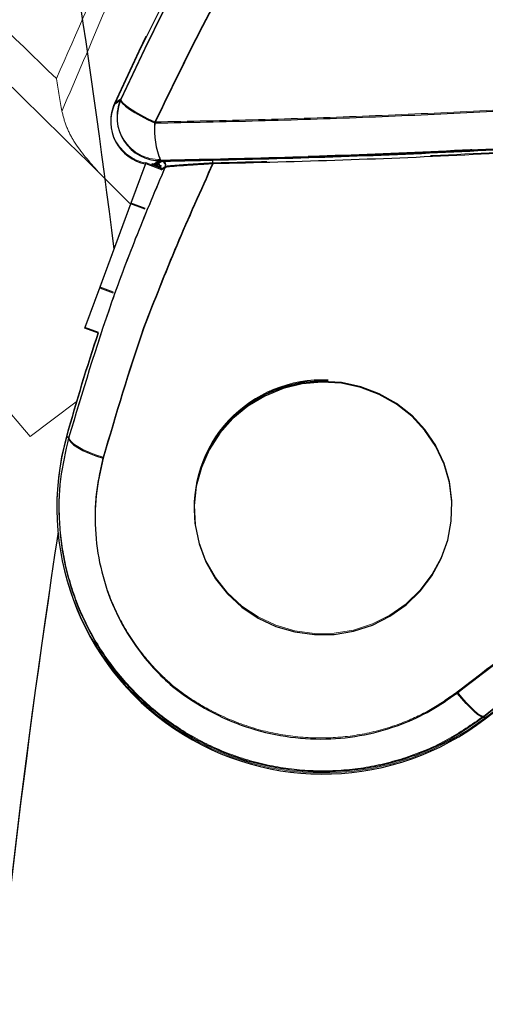
# Model space of a CAD drawing. Units: millimetres. Extents: x 0 to 297, y 0 to 210.
# Drawn here: x 160 to 164, y 93 to 100 of the extents above; entities that cross this region are included whole.
import ezdxf

# ---------------------------------------------------------------- set-up
doc = ezdxf.new("R2010")
doc.units = ezdxf.units.MM
doc.linetypes.add('SLD-Phantom', pattern=[12.7, 6.35, -1.27, 1.27, -1.27, 1.27, -1.27])
doc.linetypes.add('SLD-Solid', pattern=[0])
doc.layers.add('DEFAULT', color=179, linetype='SLD-Solid')
doc.styles.add('SLDTEXTSTYLE2', font='GOTHIC.TTF', dxfattribs={"width": 0.913})
doc.dimstyles.new('SLDDIMSTYLE2', dxfattribs={"dimtxt": 3.5, "dimasz": 3.302, "dimexe": 0, "dimexo": 0.0625, "dimgap": 0.875, "dimtad": 1, "dimdec": 0, "dimlfac": 15, "dimrnd": 1e-09, "dimzin": 12, "dimdsep": 46, "dimtxsty": 'SLDTEXTSTYLE2', "dimsah": 1, "dimcen": 0.09, "dimadec": 0, "dimazin": 3, "dimtfac": 1, "dimtdec": 0, "dimtofl": 0, "dimtmove": 0, "dimatfit": 3, "dimfxl": 0, "dimfrac": 2, "dimtolj": 1, "dimtzin": 12, "dimarcsym": 0})

# ---------------------------------------------------------------- blocks, each defined once
blk = doc.blocks.new('_D_4')
at = {"layer": 'DEFAULT'}
for p, q in [((160.892, 140.9915), (87.6898, 140.9915)), ((88.6898, 140.9915), (88.6898, 47.8213)), ((158.8611, 47.8213), (87.6898, 47.8213))]:
    blk.add_line(p, q, dxfattribs=at)
for points in [[(88.6898, 140.9915), (88.1818, 137.6895), (89.1978, 137.6895)], [(88.6898, 47.8213), (89.1978, 51.1233), (88.1818, 51.1233)]]:
    blk.add_solid(points, dxfattribs=at)
at = {"layer": 'DEFAULT', "char_height": 3.5, "attachment_point": 1, "rotation": 90, "style": 'SLDTEXTSTYLE2'}
for s, insert in [('Fully upright', (95.3307, 53.3057)), ('1598 Max', (84.2182, 55.9721)), ('Backrest', (89.7744, 57.1193)), (' Min', (78.6619, 67.1429)), ('1398', (78.6619, 56.7984))]:
    blk.add_mtext(s, dxfattribs=dict(at, insert=insert))

msp = doc.modelspace()

# ---------------------------------------------------------------- linework, layer by layer
at = {"color": 7, "linetype": 'SLD-Phantom', "lineweight": 18}
for p, q in [((161.200022, 99.81271), (161.249176, 99.845709)), ((161.326859, 99.039729), (161.442422, 99.352389)), ((161.442422, 99.352389), (161.56373, 99.307552)), ((161.557759, 99.375646), (161.508795, 99.343618)), ((161.526107, 99.344991), (161.562965, 99.369519)), ((161.320085, 99.035275), (161.076233, 99.279178)), ((161.535814, 99.331468), (161.5638, 99.328525)), ((161.557153, 99.323581), (161.535814, 99.331468)), ((161.086472, 98.38935), (161.326859, 99.039729)), ((160.970909, 98.076689), (161.086472, 98.38935)), ((161.076666, 98.037601), (160.970909, 98.076689)), ((160.546827, 97.229654), (160.903468, 97.497882)), ((160.84682, 97.228032), (160.827854, 97.233272)), ((161.824033, 96.562271), (161.825298, 96.552431)), ((164.073452, 95.049064), (164.754893, 95.57319)), ((164.06249, 95.063317), (164.073452, 95.049064)), ((164.075938, 95.045832), (164.073452, 95.049064))]:
    msp.add_line(p, q, dxfattribs=at)
at = {"color": 7, "linetype": 'SLD-Solid', "lineweight": 25}
for p, q in [((161.200022, 99.804485), (161.249176, 99.837485)), ((161.557759, 99.367421), (161.508795, 99.335393)), ((161.526107, 99.336766), (161.562965, 99.361294)), ((161.326859, 99.031504), (161.442422, 99.344164)), ((161.442422, 99.344164), (161.56373, 99.299327)), ((161.535814, 99.323243), (161.5638, 99.3203)), ((161.557153, 99.315356), (161.535814, 99.323243)), ((161.086472, 98.381125), (161.326859, 99.031504)), ((160.970909, 98.068465), (161.086472, 98.381125)), ((161.076666, 98.029376), (160.970909, 98.068465)), ((160.84682, 97.219807), (160.827854, 97.225047)), ((161.824033, 96.554046), (161.825298, 96.544206)), ((164.073452, 95.04084), (164.754893, 95.564965)), ((164.06249, 95.055092), (164.073452, 95.04084)), ((164.075938, 95.037607), (164.073452, 95.04084))]:
    msp.add_line(p, q, dxfattribs=at)
at = {"color": 8, "linetype": 'SLD-Phantom', "lineweight": 18}
for p, q in [((161.593976, 99.32285), (161.562577, 99.30201)), ((161.43727, 98.99892), (161.326859, 99.039729)), ((161.086472, 98.38935), (161.188664, 98.351578))]:
    msp.add_line(p, q, dxfattribs=at)
at = {"color": 8, "linetype": 'SLD-Solid', "lineweight": 25}
for p, q in [((161.593976, 99.314625), (161.562577, 99.293785)), ((161.43727, 98.990695), (161.326859, 99.031504)), ((161.086472, 98.381125), (161.188664, 98.343354))]:
    msp.add_line(p, q, dxfattribs=at)
at = {"color": 7, "linetype": 'SLD-Solid', "lineweight": 25, "flags": 128}
for points in [[(162.49537, 102.147118), (162.493761, 102.144726), (162.250667, 101.770561), (162.018319, 101.389629), (161.796905, 101.002239), (161.586606, 100.608706), (161.387591, 100.209346), (161.200022, 99.804485)], [(161.249176, 99.837485), (161.250836, 99.825574), (161.263135, 99.80927), (161.28564, 99.789145), (161.317559, 99.765907), (161.357769, 99.740376), (161.404855, 99.713448), (161.457159, 99.686072), (161.512841, 99.659211)], [(161.508795, 99.335393), (161.522017, 99.335568), (161.529955, 99.335674)], [(162.902492, 95.696116), (163.053533, 95.721106), (163.199033, 95.768375), (163.335582, 95.836817), (163.459979, 95.924825), (163.569309, 96.030339), (163.661009, 96.150884), (163.732929, 96.283635), (163.783384, 96.425481), (163.811191, 96.573096), (163.815699, 96.723022), (163.796801, 96.871742), (163.754941, 97.015773), (163.6911, 97.151738), (163.606774, 97.276449), (163.50394, 97.386985), (163.385008, 97.480753), (163.252765, 97.555556), (163.110313, 97.609641), (162.960988, 97.64174), (162.808292, 97.651101), (162.655803, 97.637504), (162.507097, 97.601269), (162.365657, 97.543243), (162.2348, 97.464788), (162.117592, 97.367742), (162.016782, 97.25438), (161.934731, 97.127359), (161.873364, 96.989657), (161.834117, 96.8445), (161.817912, 96.695292), (161.825129, 96.545529), (161.855597, 96.398723), (161.908603, 96.258313), (161.982904, 96.127592), (162.07676, 96.009622), (162.187969, 95.90717), (162.313926, 95.822636), (162.451678, 95.758002), (162.597996, 95.714783), (162.749451, 95.693992), (162.902492, 95.696116)], [(160.84682, 97.219807), (160.848592, 97.20361), (160.860929, 97.185014), (160.883425, 97.164632), (160.915334, 97.14314), (160.955602, 97.121248), (161.002898, 97.09968), (161.055656, 97.079149), (161.112133, 97.060333)], [(164.06249, 95.055092), (164.052221, 95.054073), (164.036211, 95.060947), (164.014935, 95.075508), (163.989028, 95.097324), (163.95926, 95.125746), (163.926516, 95.159926), (163.891772, 95.198849), (163.856061, 95.241357)]]:
    msp.add_lwpolyline(points, dxfattribs=at)
at = {"color": 7, "linetype": 'SLD-Phantom', "lineweight": 18, "flags": 128}
for points in [[(161.443804, 100.333294), (161.387591, 100.217571), (161.200022, 99.81271)], [(161.249176, 99.845709), (161.250836, 99.833799), (161.263135, 99.817495), (161.28564, 99.797369), (161.317559, 99.774132), (161.357769, 99.7486), (161.404855, 99.721672), (161.457159, 99.694296), (161.512841, 99.667435)], [(161.508795, 99.343618), (161.522017, 99.343793), (161.534341, 99.343958)], [(162.902492, 95.704341), (163.053533, 95.729331), (163.199033, 95.7766), (163.335582, 95.845041), (163.459979, 95.93305), (163.569309, 96.038564), (163.661009, 96.159109), (163.732929, 96.29186), (163.783384, 96.433705), (163.811191, 96.581321), (163.815699, 96.731246), (163.796801, 96.879967), (163.754941, 97.023998), (163.6911, 97.159962), (163.606774, 97.284674), (163.50394, 97.395209), (163.385008, 97.488978), (163.252765, 97.563781), (163.110313, 97.617866), (162.960988, 97.649965), (162.808292, 97.659326), (162.655803, 97.645729), (162.507097, 97.609493), (162.365657, 97.551468), (162.2348, 97.473012), (162.117592, 97.375967), (162.016782, 97.262605), (161.934731, 97.135584), (161.873364, 96.997881), (161.834117, 96.852725), (161.817912, 96.703517), (161.825129, 96.553754), (161.855597, 96.406948), (161.908603, 96.266538), (161.982904, 96.135816), (162.07676, 96.017847), (162.187969, 95.915394), (162.313926, 95.830861), (162.451678, 95.766227), (162.597996, 95.723008), (162.749451, 95.702217), (162.902492, 95.704341)], [(160.84682, 97.228032), (160.848592, 97.211835), (160.860929, 97.193238), (160.883425, 97.172857), (160.915334, 97.151365), (160.955602, 97.129473), (161.002898, 97.107905), (161.055656, 97.087373), (161.112133, 97.068558)], [(164.06249, 95.063317), (164.052221, 95.062298), (164.036211, 95.069172), (164.014935, 95.083733), (163.989028, 95.105549), (163.95926, 95.13397), (163.926516, 95.168151), (163.891772, 95.207074), (163.856061, 95.249581)]]:
    msp.add_lwpolyline(points, dxfattribs=at)
at = {"color": 7, "linetype": 'SLD-Solid', "lineweight": 25}
for centre, radius, start, end in [((95.031894, 90.521523), 66.666667, 7.03025028, 15.1333933), ((161.553195, 99.700745), 0.333355, 155.7829985, 270.7844578), ((161.504481, 99.668721), 0.333358, 155.9669576, 259.0912852), ((162.122598, 99.603724), 0.612277, 174.8005421, 202.7022341), ((161.563424, 99.327962), 0.033335, 336.417639, 90.7890162), ((161.883642, 99.347455), 0.079688, 356.5982168, 17.5370537), ((175.938249, 93.050305), 15.676495, 161.4772846, 164.5554418), ((162.811014, 96.667938), 0.99353, 87.3813939, 186.5825164), ((162.815961, 96.675767), 2.062589, 164.5554418, 307.5653897), ((239.857421, 84.485058), 80, 171.37406148, 179.46815298)]:
    msp.add_arc(centre, radius, start, end, dxfattribs=at)
at = {"color": 7, "linetype": 'SLD-Phantom', "lineweight": 18}
for centre, radius, start, end in [((109.878523, 53.903364), 66.666667, 40.53363764, 48.88853598), ((161.504481, 99.676946), 0.333358, 155.9669576, 259.0912852), ((161.553195, 99.708969), 0.333355, 155.7829985, 270.7844578), ((162.122598, 99.611949), 0.612277, 174.8005421, 202.7022341), ((161.563424, 99.336187), 0.033335, 336.417639, 90.7890162), ((161.883642, 99.35568), 0.079688, 356.5982168, 17.5370537), ((175.938249, 93.05853), 15.676495, 161.4772846, 164.5554418), ((162.811014, 96.676163), 0.99353, 87.3813939, 186.5825164), ((162.815961, 96.683992), 2.062589, 164.5554418, 307.5653897), ((239.857421, 84.493283), 80, 171.37406148, 179.46815298)]:
    msp.add_arc(centre, radius, start, end, dxfattribs=at)
at = {"color": 8, "linetype": 'SLD-Phantom', "lineweight": 18}
msp.add_arc((161.526547, 99.311658), 0.033336, 10.0128929, 90.7569811, dxfattribs=at)
at = {"color": 8, "linetype": 'SLD-Solid', "lineweight": 25}
msp.add_arc((161.526547, 99.303433), 0.033336, 10.0128929, 90.7569811, dxfattribs=at)
at = {"color": 7, "linetype": 'SLD-Phantom', "lineweight": 18}
for points, knots in [([(161.512841, 99.667435), (161.780507, 99.672811), (162.316093, 99.683567), (163.123681, 99.710908), (163.93139, 99.746906), (165.012585, 99.808482), (166.365737, 99.910846), (168.113551, 100.086003), (169.980408, 100.324302), (171.965452, 100.637457), (173.942313, 101.009178), (175.916823, 101.441949), (177.884907, 101.936341), (179.846432, 102.497996), (181.79228, 103.124287), (183.071441, 103.594354), (183.711015, 103.829385)], [0, 0, 0, 0, 0.03552575, 0.07108518, 0.10667814, 0.14224966, 0.21402058, 0.28579431, 0.37421855, 0.4626439, 0.55139251, 0.6401409, 0.7299124, 0.81968188, 0.90984199, 1, 1, 1, 1]), ([(183.798991, 103.517004), (183.070411, 103.255786), (181.612772, 102.733179), (179.390805, 102.045405), (177.147782, 101.429571), (175.023444, 100.926818), (173.024626, 100.520251), (171.154249, 100.194962), (169.274409, 99.922726), (167.387185, 99.703832), (165.798321, 99.565172), (164.511621, 99.480739), (163.527513, 99.430804), (162.541132, 99.394307), (161.885474, 99.381865), (161.557759, 99.375646)], [0, 0, 0, 0, 0.10225976, 0.20458668, 0.30691884, 0.40918575, 0.49266611, 0.57620405, 0.65975459, 0.7432788, 0.82674764, 0.86997855, 0.91320782, 0.95661896, 1, 1, 1, 1]), ([(161.249176, 99.845709), (161.372791, 100.108304), (161.620643, 100.634817), (162.053437, 101.40626), (162.528281, 102.16393), (162.88344, 102.647668), (163.061455, 102.890131)], [0, 0, 0, 0, 0.24688706, 0.4950175, 0.74688877, 1, 1, 1, 1]), ([(160.750138, 100.003237), (160.907881, 100.363325), (161.144715, 100.90396), (161.467223, 101.633835), (161.667971, 102.085595), (161.84855, 102.428293), (161.955303, 102.58085), (162.018221, 102.649604), (162.018222, 102.649605)], [0, 0, 0, 0, 0.40677082, 0.61072596, 0.81514302, 0.9068464, 0.99999867, 1, 1, 1, 1]), ([(163.318165, 102.698627), (163.146518, 102.46184), (162.802458, 101.987209), (162.333882, 101.238601), (161.897649, 100.465583), (161.641308, 99.933895), (161.512841, 99.667435)], [0, 0, 0, 0, 0.24717518, 0.49545344, 0.74714276, 1, 1, 1, 1]), ([(162.068573, 102.602231), (162.020757, 102.541659), (161.92459, 102.419839), (161.823771, 102.210178), (161.669558, 101.848322), (161.442268, 101.286879), (161.12997, 100.5381), (160.904802, 100.012364), (160.792154, 99.749348)], [0, 0, 0, 0, 0.07208155, 0.14496636, 0.21789191, 0.4443109, 0.72199885, 1, 1, 1, 1]), ([(158.694275, 101.937199), (158.694276, 101.937198), (159.042677, 101.621533), (159.734552, 100.983728), (160.41153, 100.330143), (160.750138, 100.003237)], [0, 0, 0, 0, 0.00000142, 0.49982621, 1, 1, 1, 1]), ([(161.076233, 99.279178), (160.655554, 99.692516), (159.813749, 100.519632), (158.943199, 101.316184), (158.507693, 101.714673)], [0, 0, 0, 0, 0.49973342, 1, 1, 1, 1]), ([(170.608987, 100.105646), (170.336061, 99.895728), (169.790231, 99.475908), (168.971225, 98.845704), (168.152725, 98.21557), (167.059872, 97.373882), (165.694183, 96.321563), (164.606599, 95.482896), (164.06249, 95.063317)], [0, 0, 0, 0, 0.12448855, 0.24896749, 0.37369559, 0.49842666, 0.74906681, 1, 1, 1, 1]), ([(160.750138, 100.003237), (160.750186, 100.002887), (160.762176, 99.915143), (160.776716, 99.828455), (160.792092, 99.749665), (160.792154, 99.749348)], [0, 0, 0, 0, 0.00397221, 0.99599134, 1, 1, 1, 1]), ([(161.959627, 99.379692), (162.29171, 99.387939), (162.955998, 99.404436), (163.955858, 99.447746), (164.956188, 99.504905), (166.294216, 99.602266), (167.967428, 99.758252), (169.300847, 99.934511), (169.967926, 100.022689)], [0, 0, 0, 0, 0.124180524, 0.248406258, 0.373143303, 0.497883661, 0.748802428, 1, 1, 1, 1]), ([(169.970612, 99.992433), (169.309117, 99.905096), (167.985436, 99.730332), (166.320909, 99.574887), (164.984758, 99.477333), (163.978513, 99.419633), (162.970307, 99.37583), (162.298854, 99.359243), (161.96319, 99.350952)], [0, 0, 0, 0, 0.24912125, 0.49850285, 0.62369773, 0.74888934, 0.87446799, 1, 1, 1, 1]), ([(163.856061, 95.249581), (164.030468, 95.3833), (164.553703, 95.784467), (165.426904, 96.457196), (166.416594, 97.222514), (167.347767, 97.945598), (168.221243, 98.625284), (169.094001, 99.30992), (169.678408, 99.764928), (169.970612, 99.992433)], [0, 0, 0, 0, 0.0857686, 0.25731226, 0.42893039, 0.57153949, 0.71414526, 0.85707222, 1, 1, 1, 1]), ([(160.792154, 99.749348), (160.802987, 99.709159), (160.82494, 99.627718), (160.911102, 99.463264), (161.007819, 99.355446), (161.076233, 99.279178)], [0, 0, 0, 0, 0.22183724, 0.44955083, 1, 1, 1, 1]), ([(161.562965, 99.369519), (161.563356, 99.36961), (161.565386, 99.370081), (161.593876, 99.371346), (161.678968, 99.373632), (161.807616, 99.376519), (161.90896, 99.378634), (161.959627, 99.379692)], [0, 0, 0, 0, 0.04804085, 0.24948145, 0.49732715, 0.74869239, 1, 1, 1, 1]), ([(160.84682, 97.228032), (160.95254, 97.580207), (161.111392, 98.109372), (161.37341, 98.804562), (161.520402, 99.149966), (161.593976, 99.32285)], [0, 0, 0, 0, 0.49845897, 0.74896546, 1, 1, 1, 1]), ([(161.96319, 99.350952), (161.86776, 99.139427), (161.67664, 98.715803), (161.507716, 98.28732), (161.425733, 98.073062), (161.425732, 98.073061)], [0, 0, 0, 0, 0.49931799, 0.99999717, 1, 1, 1, 1]), ([(161.489799, 99.344125), (161.492458, 99.343459), (161.50462, 99.340414), (161.522132, 99.335392), (161.535814, 99.331468)], [0, 0, 0, 0, 0.21864234, 1, 1, 1, 1]), ([(161.529336, 99.344838), (161.529237, 99.34484), (161.528924, 99.344848), (161.52962, 99.34482), (161.531164, 99.344656), (161.534317, 99.344151), (161.539914, 99.342413), (161.54569, 99.339605), (161.548457, 99.336388), (161.549314, 99.335393)], [0, 0, 0, 0, 0.064036526, 0.202783225, 0.286909831, 0.377299347, 0.580888499, 0.870259092, 1, 1, 1, 1]), ([(161.549314, 99.335393), (161.551209, 99.333693), (161.554847, 99.330428), (161.556406, 99.3258), (161.557153, 99.323581)], [0, 0, 0, 0, 0.52071266, 1, 1, 1, 1]), ([(161.96319, 99.350952), (161.916266, 99.348134), (161.822461, 99.342501), (161.703202, 99.334377), (161.623749, 99.327847), (161.596607, 99.324321), (161.594399, 99.323087), (161.593976, 99.32285)], [0, 0, 0, 0, 0.2526309, 0.50503633, 0.75265165, 0.95251781, 1, 1, 1, 1]), ([(161.425732, 98.073061), (161.425732, 98.07306), (161.310001, 97.741117), (161.211067, 97.404837), (161.112133, 97.068558)], [0, 0, 0, 0, 0.00000369, 1, 1, 1, 1]), ([(164.06249, 95.063317), (163.970105, 94.998887), (163.782673, 94.868172), (163.465524, 94.73511), (163.128925, 94.652621), (162.785894, 94.62894), (162.441048, 94.663098), (162.110309, 94.753514), (161.796583, 94.899197), (161.514054, 95.093515), (161.265549, 95.334773), (161.064582, 95.609366), (160.912157, 95.912712), (160.812212, 96.232509), (160.766401, 96.568036), (160.772715, 96.904392), (160.822461, 97.121647), (160.84682, 97.228032)], [0, 0, 0, 0, 0.06621239, 0.13433354, 0.20055019, 0.26870641, 0.33459577, 0.40240017, 0.4682275, 0.53595569, 0.60194444, 0.6699404, 0.73454503, 0.80094555, 0.86699871, 0.93487236, 1, 1, 1, 1]), ([(161.112133, 97.068558), (161.090732, 96.972529), (161.047933, 96.780485), (161.046109, 96.482111), (161.093109, 96.186683), (161.190109, 95.904131), (161.334414, 95.644132), (161.498817, 95.438694), (161.619149, 95.326631), (161.66967, 95.284657), (161.669671, 95.284656)], [0, 0, 0, 0, 0.15163491, 0.30324907, 0.45510039, 0.60691705, 0.75429966, 0.90165575, 0.999998, 1, 1, 1, 1]), ([(161.669671, 95.284656), (161.669672, 95.284655), (161.752443, 95.220855), (161.928587, 95.106461), (162.217167, 94.979669), (162.523762, 94.905166), (162.834381, 94.884192), (163.139182, 94.917776), (163.412098, 94.996442), (163.653816, 95.10782), (163.788646, 95.202328), (163.856061, 95.249581)], [0, 0, 0, 0, 0.000001696, 0.133029681, 0.266003623, 0.399340018, 0.532652045, 0.660586372, 0.788511402, 0.894255361, 1, 1, 1, 1])]:
    msp.add_open_spline(points, degree=3, knots=knots, dxfattribs=at)
at = {"color": 7, "linetype": 'SLD-Solid', "lineweight": 25}
for points, knots in [([(161.512841, 99.659211), (161.780507, 99.664586), (162.316093, 99.675342), (163.123681, 99.702683), (163.93139, 99.738682), (165.012585, 99.800257), (166.365737, 99.902621), (168.113551, 100.077779), (169.980408, 100.316077), (171.965452, 100.629232), (173.942313, 101.000954), (175.916823, 101.433724), (177.884907, 101.928116), (179.846432, 102.489771), (181.79228, 103.116063), (183.071441, 103.586129), (183.711015, 103.82116)], [0, 0, 0, 0, 0.03552575, 0.07108518, 0.10667814, 0.14224966, 0.21402058, 0.28579431, 0.37421855, 0.4626439, 0.55139251, 0.6401409, 0.7299124, 0.81968188, 0.90984199, 1, 1, 1, 1]), ([(183.798991, 103.508779), (183.070411, 103.247561), (181.612772, 102.724954), (179.390805, 102.037181), (177.147782, 101.421346), (175.023444, 100.918593), (173.024626, 100.512026), (171.154249, 100.186737), (169.274409, 99.914501), (167.387185, 99.695607), (165.798321, 99.556947), (164.511621, 99.472514), (163.527513, 99.42258), (162.541132, 99.386082), (161.885474, 99.37364), (161.557759, 99.367421)], [0, 0, 0, 0, 0.10225976, 0.20458668, 0.30691884, 0.40918575, 0.49266611, 0.57620405, 0.65975459, 0.7432788, 0.82674764, 0.86997855, 0.91320782, 0.95661896, 1, 1, 1, 1]), ([(161.249176, 99.837485), (161.372791, 100.10008), (161.620643, 100.626592), (162.053437, 101.398035), (162.528281, 102.155705), (162.88344, 102.639443), (163.061455, 102.881907)], [0, 0, 0, 0, 0.24688706, 0.4950175, 0.74688877, 1, 1, 1, 1]), ([(163.318165, 102.690403), (163.146518, 102.453615), (162.802458, 101.978984), (162.333882, 101.230377), (161.897649, 100.457358), (161.641308, 99.92567), (161.512841, 99.659211)], [0, 0, 0, 0, 0.24717518, 0.49545344, 0.74714276, 1, 1, 1, 1]), ([(170.608987, 100.097421), (170.336061, 99.887503), (169.790231, 99.467683), (168.971225, 98.837479), (168.152725, 98.207345), (167.059872, 97.365657), (165.694183, 96.313339), (164.606599, 95.474671), (164.06249, 95.055092)], [0, 0, 0, 0, 0.12448855, 0.24896749, 0.37369559, 0.49842666, 0.74906681, 1, 1, 1, 1]), ([(161.959627, 99.371467), (162.29171, 99.379714), (162.955998, 99.396212), (163.955858, 99.439522), (164.956188, 99.49668), (166.294216, 99.594041), (167.967428, 99.750027), (169.300847, 99.926286), (169.967926, 100.014464)], [0, 0, 0, 0, 0.12418052, 0.24840626, 0.3731433, 0.49788366, 0.74880243, 1, 1, 1, 1]), ([(169.970612, 99.984208), (169.309117, 99.896872), (167.985436, 99.722107), (166.320909, 99.566662), (164.984758, 99.469108), (163.978513, 99.411408), (162.970307, 99.367605), (162.298854, 99.351019), (161.96319, 99.342727)], [0, 0, 0, 0, 0.249121246, 0.498502847, 0.62369773, 0.748889335, 0.874467993, 1, 1, 1, 1]), ([(163.856061, 95.241357), (164.030468, 95.375076), (164.553703, 95.776243), (165.426904, 96.448971), (166.416594, 97.21429), (167.347767, 97.937373), (168.221243, 98.617059), (169.094001, 99.301695), (169.678408, 99.756704), (169.970612, 99.984208)], [0, 0, 0, 0, 0.0857686, 0.25731226, 0.42893039, 0.57153949, 0.71414526, 0.85707222, 1, 1, 1, 1]), ([(161.562965, 99.361294), (161.563356, 99.361385), (161.565386, 99.361856), (161.593876, 99.363121), (161.678968, 99.365408), (161.807616, 99.368294), (161.90896, 99.37041), (161.959627, 99.371467)], [0, 0, 0, 0, 0.04804085, 0.24948145, 0.49732715, 0.74869239, 1, 1, 1, 1]), ([(160.84682, 97.219807), (160.95254, 97.571982), (161.111392, 98.101148), (161.37341, 98.796337), (161.520402, 99.141741), (161.593976, 99.314625)], [0, 0, 0, 0, 0.49845897, 0.74896546, 1, 1, 1, 1]), ([(161.96319, 99.342727), (161.86776, 99.131203), (161.67664, 98.707578), (161.507716, 98.279095), (161.425733, 98.064838), (161.425732, 98.064836)], [0, 0, 0, 0, 0.49931799, 0.99999717, 1, 1, 1, 1]), ([(161.489799, 99.3359), (161.492458, 99.335235), (161.50462, 99.33219), (161.522132, 99.327167), (161.535814, 99.323243)], [0, 0, 0, 0, 0.21864234, 1, 1, 1, 1]), ([(161.529336, 99.336613), (161.529237, 99.336615), (161.528924, 99.336624), (161.52962, 99.336595), (161.531164, 99.336431), (161.534317, 99.335926), (161.539914, 99.334189), (161.54569, 99.33138), (161.548457, 99.328163), (161.549314, 99.327168)], [0, 0, 0, 0, 0.06403653, 0.20278322, 0.28690983, 0.37729935, 0.5808885, 0.87025909, 1, 1, 1, 1]), ([(161.549314, 99.327168), (161.551209, 99.325468), (161.554847, 99.322203), (161.556406, 99.317575), (161.557153, 99.315356)], [0, 0, 0, 0, 0.52071266, 1, 1, 1, 1]), ([(161.96319, 99.342727), (161.916266, 99.339909), (161.822461, 99.334276), (161.703202, 99.326152), (161.623749, 99.319623), (161.596607, 99.316097), (161.594399, 99.314862), (161.593976, 99.314625)], [0, 0, 0, 0, 0.2526309, 0.50503633, 0.75265165, 0.95251781, 1, 1, 1, 1]), ([(161.425732, 98.064836), (161.425732, 98.064835), (161.310001, 97.732892), (161.211067, 97.396612), (161.112133, 97.060333)], [0, 0, 0, 0, 0.00000369, 1, 1, 1, 1]), ([(164.06249, 95.055092), (163.970105, 94.990663), (163.782673, 94.859947), (163.465524, 94.726885), (163.128925, 94.644396), (162.785894, 94.620715), (162.441048, 94.654874), (162.110309, 94.745289), (161.796583, 94.890973), (161.514054, 95.08529), (161.265549, 95.326549), (161.064582, 95.601141), (160.912157, 95.904488), (160.812212, 96.224284), (160.766401, 96.559811), (160.772715, 96.896168), (160.822461, 97.113422), (160.84682, 97.219807)], [0, 0, 0, 0, 0.06621239, 0.13433354, 0.20055019, 0.26870641, 0.33459577, 0.40240017, 0.4682275, 0.53595569, 0.60194444, 0.6699404, 0.73454503, 0.80094555, 0.86699871, 0.93487236, 1, 1, 1, 1]), ([(161.112133, 97.060333), (161.090732, 96.964305), (161.047933, 96.77226), (161.046109, 96.473886), (161.093109, 96.178458), (161.190109, 95.895906), (161.334414, 95.635907), (161.498817, 95.430469), (161.619149, 95.318406), (161.66967, 95.276432), (161.669671, 95.276432)], [0, 0, 0, 0, 0.15163491, 0.30324907, 0.45510039, 0.60691705, 0.75429966, 0.90165575, 0.999998, 1, 1, 1, 1]), ([(161.669671, 95.276432), (161.669672, 95.276431), (161.752443, 95.21263), (161.928587, 95.098236), (162.217167, 94.971444), (162.523762, 94.896941), (162.834381, 94.875968), (163.139182, 94.909552), (163.412098, 94.988217), (163.653816, 95.099596), (163.788646, 95.194103), (163.856061, 95.241357)], [0, 0, 0, 0, 0.0000017, 0.13302968, 0.26600362, 0.39934002, 0.53265204, 0.66058637, 0.7885114, 0.89425536, 1, 1, 1, 1])]:
    msp.add_open_spline(points, degree=3, knots=knots, dxfattribs=at)
at = {"color": 8, "linetype": 'SLD-Phantom', "lineweight": 18}
msp.add_open_spline([(161.530581, 99.344828), (161.529289, 99.344839), (161.526088, 99.344868), (161.5261, 99.344945), (161.526107, 99.344991)], degree=3, knots=[0, 0, 0, 0, 0.40378053, 1, 1, 1, 1], dxfattribs=at)
at = {"color": 8, "linetype": 'SLD-Solid', "lineweight": 25}
msp.add_open_spline([(161.530581, 99.336603), (161.529289, 99.336615), (161.526088, 99.336643), (161.5261, 99.33672), (161.526107, 99.336766)], degree=3, knots=[0, 0, 0, 0, 0.40378053, 1, 1, 1, 1], dxfattribs=at)

# ---------------------------------------------------------------- dimensions: what is measured, and where the dimension line sits
at = {"layer": 'DEFAULT'}
dim = msp.add_linear_dim(base=(99.801376, 47.821254), p1=(161.892021, 140.99147), p2=(159.861057, 47.821254), angle=90, text='<> Min\\P1598 Max', dimstyle='SLDDIMSTYLE2', dxfattribs=at)
dim.commit()
dim.dimension.update_dxf_attribs({"geometry": '_D_4', "text_midpoint": (99.801376, 66.649482), "dimtype": 160})

doc.saveas('drawing.dxf')
